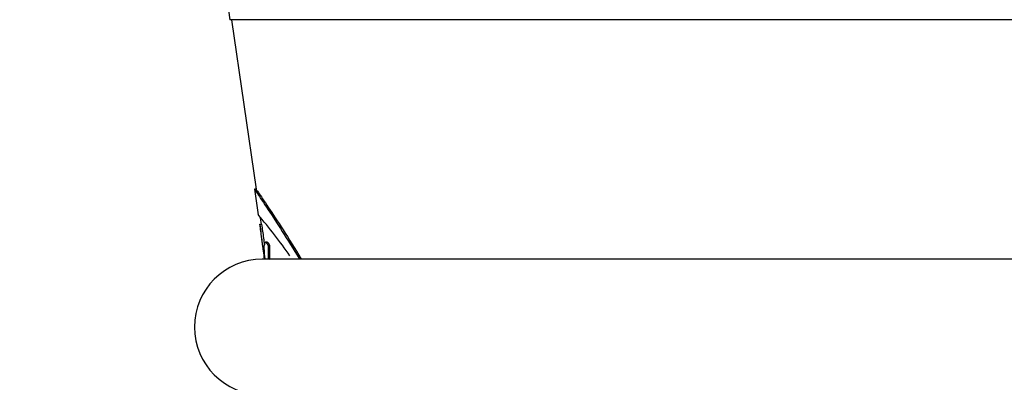
# Model space of a CAD drawing. Units: millimetres. Extents: x 0 to 835, y 0 to 1165.
# Drawn here: x 378 to 436, y 657 to 679 of the extents above; entities that cross this region are included whole.
import ezdxf
from ezdxf import colors
from ezdxf.entities.mleader import LeaderData, LeaderLine
from ezdxf.math import Vec2, Vec3

# ---------------------------------------------------------------- set-up
doc = ezdxf.new("R2010")
doc.units = ezdxf.units.MM
doc.layers.add('DV1_Défaut', color=7, linetype='Continuous')
doc.layers.add('Défaut', color=7, linetype='Continuous')

# ---------------------------------------------------------------- blocks, each defined once
blk = doc.blocks.new('_DOT')
at = {"color": 0}
blk.add_line((0, 0), (-1, 0), dxfattribs=at)
at = {"color": 0, "const_width": 0.333}
blk.add_lwpolyline([(-0.1665, 0, 1), (0.1665, 0, 1)], format="xyb", close=True, dxfattribs=at)
blk = doc.blocks.new('SE')
at = {"layer": 'DV1_Défaut', "color": 7, "linetype": 'Continuous'}
for p, q in [((390.305, 679.638), (390.45, 678.638)), ((460.272, 678.638), (390.45, 678.638)), ((390.55, 678.638), (391.994, 668.638)), ((391.894, 668.638), (392.113, 667.125)), ((391.994, 668.638), (391.902, 668.638)), ((392.24, 666.935), (392.293, 666.567)), ((392.221, 666.567), (392.321, 666.567)), ((392.363, 665.394), (392.491, 664.503)), ((392.651, 665.514), (392.55, 665.514)), ((392.71, 665.302), (392.811, 665.302)), ((458.361, 664.503), (392.361, 664.503))]:
    blk.add_line(p, q, dxfattribs=at)
for centre, radius, start, end in [((368.355, 646.862), 31.232, 34.82008, 40.4798), ((431.288, 670.505), 39.266, 185.75582, 187.47485), ((392.361, 660.503), 4, 90, 270)]:
    blk.add_arc(centre, radius, start, end, dxfattribs=at)
for points, knots in [([(391.894, 668.637), (391.895, 668.637), (391.956, 668.548), (392.214, 668.167), (392.43, 667.847), (393.188, 666.701), (393.833, 665.709), (394.555, 664.513)], [0, 0, 0, 0, 0.241799, 0.241799, 0.52717, 0.52717, 1, 1, 1, 1]), ([(391.995, 668.637), (391.995, 668.637), (392.042, 668.568), (392.258, 668.25), (392.461, 667.952), (393.212, 666.822), (393.893, 665.781), (394.662, 664.512)], [0, 0, 0, 0, 0.212884, 0.212884, 0.498226, 0.498226, 1, 1, 1, 1]), ([(392.496, 664.499), (392.476, 664.654), (392.454, 664.822), (392.416, 665.116), (392.4, 665.238), (392.368, 665.49), (392.35, 665.622), (392.297, 666.018), (392.26, 666.289), (392.221, 666.567)], [0, 0, 0, 0, 0.2717202, 0.2717202, 0.4537901, 0.4537901, 0.6358601, 0.6358601, 1, 1, 1, 1]), ([(392.321, 666.567), (392.36, 666.289), (392.397, 666.019), (392.451, 665.615), (392.469, 665.477), (392.487, 665.343)], [0, 0, 0, 0, 0.652847, 0.652847, 1, 1, 1, 1]), ([(392.528, 664.528), (392.488, 664.905), (392.47, 665.198), (392.505, 665.582), (392.587, 665.559), (392.71, 665.302)], [0, 0, 0, 0, 0.423996, 0.423996, 1, 1, 1, 1]), ([(392.71, 665.302), (392.714, 665.073), (392.711, 664.874), (392.702, 664.631), (392.698, 664.563), (392.694, 664.501)], [0, 0, 0, 0, 0.699958, 0.699958, 1, 1, 1, 1]), ([(392.794, 664.491), (392.799, 664.555), (392.802, 664.626), (392.812, 664.873), (392.815, 665.073), (392.811, 665.302)], [0, 0, 0, 0, 0.308809, 0.308809, 1, 1, 1, 1])]:
    blk.add_open_spline(points, degree=3, knots=knots, dxfattribs=at)
blk.add_open_spline([(392.811, 665.302), (392.745, 665.441), (392.69, 665.512), (392.65, 665.512)], degree=3, dxfattribs=at)

msp = doc.modelspace()

# ---------------------------------------------------------------- block references
at = {"layer": 'Défaut'}
msp.add_blockref('SE', (0, 0), dxfattribs=at)

# ---------------------------------------------------------------- leaders
at = {"layer": 'Défaut', "color": 7, "linetype": 'Continuous'}
ml = msp.add_multileader_mtext('Standard', dxfattribs=at)
ml.set_content('{\\pxsm0.9;\\fSolid Edge ISO|b1||i0||c0|p34;\\W1.;01/02/2018\\P}', color=256)
ml.set_leader_properties()
ml.set_arrow_properties(name='DOT')
ml.build(insert=Vec2(0, 0))
ml.multileader.update_dxf_attribs({"leader_type": 0, "dogleg_length": 0, "arrow_head_size": 12})
ctx = ml.context
ctx.base_point, ctx.char_height, ctx.arrow_head_size, ctx.landing_gap_size = Vec3(747.016, 1157.46), 12, 12, 4.2
notes = []
notes.append((ctx, [(0, (0, 0, 0), (0, 0), (1, 0), 1, [])]))
ctx.mtext.insert = Vec3(749.016, 1163.58)
for ctx, leaders in notes:
    for number, flags, end, landing, length, lines in leaders:
        leader = LeaderData()
        leader.index, (leader.has_last_leader_line, leader.has_dogleg_vector, leader.attachment_direction) = number, flags
        leader.last_leader_point, leader.dogleg_vector, leader.dogleg_length = Vec3(end), Vec3(landing), length
        for number, points, colour, breaks in lines:
            line = LeaderLine()
            line.index, line.vertices, line.color, line.breaks = number, Vec3.list(points), colors.encode_raw_color(colour), breaks
            leader.lines.append(line)
        ctx.leaders.append(leader)

doc.saveas('drawing.dxf')
